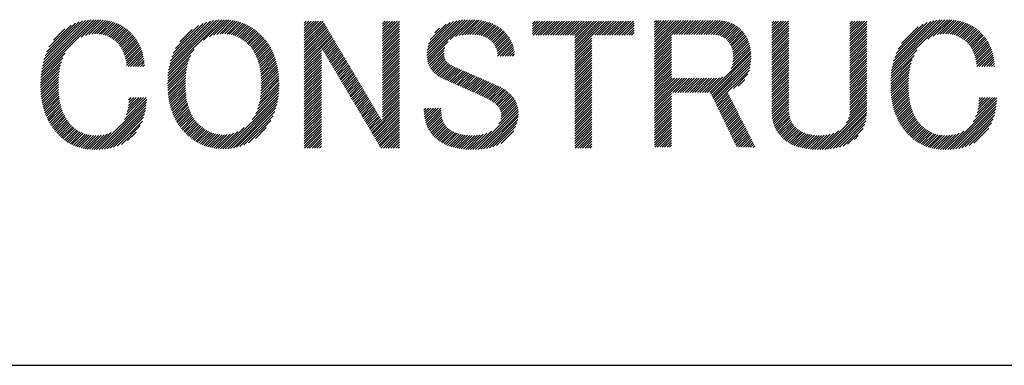
# Model space of a CAD drawing. Extents: x 5 to 415, y 6 to 292.
# Drawn here: x 161 to 172, y 16 to 20 of the extents above; entities that cross this region are included whole.
import ezdxf

# ---------------------------------------------------------------- set-up
doc = ezdxf.new("R2010")
doc.units = 0
doc.header["$MEASUREMENT"] = 0
doc.layers.add('_F-3_野縁', color=7, linetype='CONTINUOUS')

msp = doc.modelspace()

# ---------------------------------------------------------------- linework, layer by layer
at = {"layer": '_F-3_野縁', "color": 7, "linetype": 'Continuous'}
for p, q in [((161.036, 19.344), (161.67, 19.978)), ((161.04, 19.375), (161.642, 19.978)), ((161.044, 19.409), (161.612, 19.976)), ((161.051, 19.443), (161.581, 19.974)), ((161.059, 19.48), (161.548, 19.969)), ((161.07, 19.519), (161.514, 19.963)), ((161.083, 19.561), (161.476, 19.953)), ((161.102, 19.608), (161.433, 19.939)), ((161.497, 19.776), (161.698, 19.977)), ((161.546, 19.797), (161.725, 19.976)), ((161.585, 19.808), (161.751, 19.973)), ((161.619, 19.813), (161.776, 19.97)), ((161.649, 19.815), (161.8, 19.966)), ((161.678, 19.815), (161.823, 19.961)), ((161.704, 19.813), (161.846, 19.956)), ((161.729, 19.81), (161.868, 19.949)), ((161.752, 19.805), (161.889, 19.942)), ((161.774, 19.799), (161.91, 19.934)), ((161.795, 19.791), (161.929, 19.926)), ((162.499, 19.364), (163.113, 19.978)), ((162.503, 19.396), (163.083, 19.976)), ((162.509, 19.43), (163.052, 19.973)), ((162.516, 19.466), (163.019, 19.969)), ((162.526, 19.504), (162.983, 19.961)), ((162.539, 19.546), (162.944, 19.951)), ((162.557, 19.592), (162.901, 19.935)), ((162.904, 19.741), (163.141, 19.978)), ((162.972, 19.781), (163.169, 19.977)), ((163.018, 19.799), (163.195, 19.975)), ((163.056, 19.808), (163.22, 19.972)), ((163.09, 19.813), (163.245, 19.969)), ((163.12, 19.815), (163.269, 19.964)), ((163.148, 19.815), (163.292, 19.959)), ((163.175, 19.813), (163.314, 19.953)), ((163.199, 19.81), (163.335, 19.946)), ((163.223, 19.805), (163.356, 19.938)), ((163.245, 19.799), (163.376, 19.93)), ((164.063, 19.769), (164.256, 19.961)), ((164.063, 19.797), (164.227, 19.961)), ((164.063, 19.825), (164.199, 19.961)), ((164.063, 19.854), (164.171, 19.961)), ((164.063, 19.882), (164.142, 19.961)), ((164.063, 19.91), (164.114, 19.961)), ((164.063, 19.939), (164.086, 19.961)), ((164.063, 19.741), (164.28, 19.957)), ((164.063, 19.712), (164.29, 19.939)), ((164.961, 19.789), (165.132, 19.961)), ((164.961, 19.817), (165.104, 19.961)), ((164.961, 19.846), (165.076, 19.961)), ((164.961, 19.874), (165.048, 19.961)), ((164.961, 19.902), (165.019, 19.961)), ((164.961, 19.931), (164.991, 19.961)), ((164.961, 19.959), (164.963, 19.961)), ((164.961, 19.761), (165.157, 19.957)), ((164.961, 19.733), (165.157, 19.929)), ((165.473, 19.567), (165.881, 19.975)), ((165.474, 19.595), (165.85, 19.971)), ((165.475, 19.54), (165.912, 19.977)), ((165.476, 19.626), (165.816, 19.966)), ((165.478, 19.515), (165.941, 19.978)), ((165.482, 19.66), (165.78, 19.958)), ((165.492, 19.698), (165.74, 19.947)), ((165.511, 19.746), (165.693, 19.928)), ((165.74, 19.748), (165.97, 19.978)), ((165.803, 19.783), (165.997, 19.977)), ((165.843, 19.794), (166.024, 19.976)), ((165.877, 19.801), (166.05, 19.974)), ((165.909, 19.804), (166.075, 19.971)), ((165.939, 19.806), (166.1, 19.967)), ((165.968, 19.807), (166.124, 19.962)), ((165.997, 19.807), (166.147, 19.957)), ((166.023, 19.805), (166.169, 19.951)), ((166.049, 19.803), (166.191, 19.945)), ((166.074, 19.799), (166.211, 19.937)), ((166.097, 19.794), (166.232, 19.929)), ((166.686, 19.818), (166.829, 19.961)), ((166.686, 19.846), (166.801, 19.961)), ((166.686, 19.874), (166.773, 19.961)), ((166.686, 19.903), (166.745, 19.961)), ((166.686, 19.931), (166.716, 19.961)), ((166.686, 19.959), (166.688, 19.961)), ((166.695, 19.799), (166.858, 19.961)), ((166.724, 19.799), (166.886, 19.961)), ((166.752, 19.799), (166.914, 19.961)), ((166.78, 19.799), (166.943, 19.961)), ((166.809, 19.799), (166.971, 19.961)), ((166.837, 19.799), (166.999, 19.961)), ((166.865, 19.799), (167.027, 19.961)), ((166.893, 19.799), (167.056, 19.961)), ((166.922, 19.799), (167.084, 19.961)), ((166.95, 19.799), (167.112, 19.961)), ((166.978, 19.799), (167.141, 19.961)), ((167.007, 19.799), (167.169, 19.961)), ((167.035, 19.799), (167.197, 19.961)), ((167.063, 19.799), (167.225, 19.961)), ((167.091, 19.799), (167.254, 19.961)), ((167.12, 19.799), (167.282, 19.961)), ((167.148, 19.799), (167.31, 19.961)), ((167.173, 19.626), (167.508, 19.961)), ((167.173, 19.654), (167.48, 19.961)), ((167.173, 19.683), (167.452, 19.961)), ((167.173, 19.711), (167.423, 19.961)), ((167.173, 19.739), (167.395, 19.961)), ((167.173, 19.768), (167.367, 19.961)), ((167.173, 19.796), (167.339, 19.961)), ((167.374, 19.799), (167.537, 19.961)), ((167.403, 19.799), (167.565, 19.961)), ((167.431, 19.799), (167.593, 19.961)), ((167.459, 19.799), (167.621, 19.961)), ((167.487, 19.799), (167.65, 19.961)), ((167.516, 19.799), (167.678, 19.961)), ((167.544, 19.799), (167.706, 19.961)), ((167.572, 19.799), (167.735, 19.961)), ((167.6, 19.799), (167.763, 19.961)), ((167.629, 19.799), (167.791, 19.961)), ((167.657, 19.799), (167.819, 19.961)), ((167.685, 19.799), (167.848, 19.961)), ((167.714, 19.799), (167.857, 19.942)), ((168.09, 19.637), (168.422, 19.97)), ((168.09, 19.665), (168.394, 19.97)), ((168.09, 19.694), (168.365, 19.97)), ((168.09, 19.722), (168.337, 19.97)), ((168.09, 19.75), (168.309, 19.97)), ((168.09, 19.779), (168.28, 19.97)), ((168.09, 19.807), (168.252, 19.97)), ((168.09, 19.835), (168.224, 19.97)), ((168.09, 19.863), (168.196, 19.97)), ((168.09, 19.892), (168.167, 19.97)), ((168.09, 19.92), (168.139, 19.97)), ((168.09, 19.948), (168.111, 19.97)), ((168.288, 19.807), (168.45, 19.97)), ((168.316, 19.807), (168.478, 19.97)), ((168.344, 19.807), (168.507, 19.97)), ((168.373, 19.807), (168.535, 19.97)), ((168.401, 19.807), (168.563, 19.97)), ((168.429, 19.807), (168.592, 19.97)), ((168.458, 19.807), (168.62, 19.97)), ((168.486, 19.807), (168.648, 19.97)), ((168.514, 19.807), (168.676, 19.97)), ((168.542, 19.807), (168.705, 19.97)), ((168.571, 19.807), (168.733, 19.97)), ((168.599, 19.807), (168.761, 19.97)), ((168.627, 19.807), (168.79, 19.97)), ((168.656, 19.807), (168.818, 19.969)), ((168.684, 19.807), (168.845, 19.968)), ((168.712, 19.807), (168.87, 19.965)), ((168.74, 19.807), (168.895, 19.961)), ((168.769, 19.807), (168.918, 19.956)), ((168.795, 19.805), (168.94, 19.95)), ((168.819, 19.801), (168.961, 19.943)), ((168.841, 19.794), (168.981, 19.934)), ((169.437, 19.854), (169.545, 19.961)), ((169.437, 19.882), (169.516, 19.961)), ((169.437, 19.91), (169.488, 19.961)), ((169.437, 19.939), (169.46, 19.961)), ((169.437, 19.769), (169.63, 19.961)), ((169.437, 19.797), (169.601, 19.961)), ((169.437, 19.825), (169.573, 19.961)), ((169.437, 19.741), (169.634, 19.937)), ((170.335, 19.789), (170.506, 19.961)), ((170.335, 19.817), (170.478, 19.961)), ((170.335, 19.846), (170.45, 19.961)), ((170.335, 19.874), (170.422, 19.961)), ((170.335, 19.902), (170.393, 19.961)), ((170.335, 19.931), (170.365, 19.961)), ((170.335, 19.959), (170.337, 19.961)), ((170.335, 19.761), (170.531, 19.957)), ((170.335, 19.733), (170.531, 19.929)), ((170.812, 19.362), (171.428, 19.978)), ((170.816, 19.394), (171.399, 19.977)), ((170.822, 19.428), (171.369, 19.975)), ((170.829, 19.464), (171.337, 19.971)), ((170.839, 19.501), (171.303, 19.966)), ((170.851, 19.542), (171.267, 19.957)), ((170.868, 19.587), (171.226, 19.946)), ((170.891, 19.638), (171.18, 19.927)), ((171.231, 19.752), (171.457, 19.978)), ((171.294, 19.787), (171.484, 19.977)), ((171.338, 19.802), (171.51, 19.975)), ((171.374, 19.81), (171.536, 19.972)), ((171.406, 19.814), (171.56, 19.969)), ((171.436, 19.816), (171.584, 19.964)), ((171.463, 19.815), (171.607, 19.959)), ((171.489, 19.812), (171.63, 19.953)), ((171.513, 19.808), (171.651, 19.946)), ((171.536, 19.802), (171.672, 19.939)), ((171.557, 19.796), (171.693, 19.931)), ((161.13, 19.664), (161.383, 19.916)), ((161.181, 19.743), (161.31, 19.872)), ((161.814, 19.782), (161.949, 19.917)), ((161.833, 19.773), (161.967, 19.907)), ((161.85, 19.762), (161.985, 19.896)), ((161.867, 19.75), (162.002, 19.885)), ((161.883, 19.738), (162.018, 19.873)), ((161.898, 19.725), (162.034, 19.86)), ((161.913, 19.711), (162.049, 19.847)), ((161.926, 19.696), (162.063, 19.834)), ((161.939, 19.681), (162.077, 19.819)), ((162.583, 19.646), (162.848, 19.911)), ((162.631, 19.723), (162.774, 19.865)), ((163.266, 19.792), (163.396, 19.921)), ((163.286, 19.784), (163.415, 19.912)), ((163.305, 19.774), (163.433, 19.902)), ((163.324, 19.764), (163.451, 19.892)), ((163.341, 19.754), (163.468, 19.881)), ((163.358, 19.742), (163.485, 19.869)), ((163.374, 19.73), (163.501, 19.857)), ((163.39, 19.718), (163.517, 19.845)), ((163.405, 19.704), (163.532, 19.832)), ((163.419, 19.691), (163.547, 19.818)), ((164.063, 19.684), (164.301, 19.921)), ((164.063, 19.656), (164.311, 19.903)), ((164.063, 19.627), (164.322, 19.886)), ((164.063, 19.599), (164.332, 19.868)), ((164.063, 19.571), (164.343, 19.85)), ((164.063, 19.543), (164.353, 19.832)), ((164.063, 19.514), (164.364, 19.815)), ((164.961, 19.704), (165.157, 19.901)), ((164.961, 19.676), (165.157, 19.872)), ((164.961, 19.648), (165.157, 19.844)), ((164.961, 19.619), (165.157, 19.816)), ((165.564, 19.827), (165.619, 19.881)), ((166.119, 19.788), (166.251, 19.92)), ((166.139, 19.78), (166.269, 19.91)), ((166.159, 19.771), (166.287, 19.9)), ((166.177, 19.761), (166.305, 19.889)), ((166.194, 19.75), (166.321, 19.877)), ((166.209, 19.737), (166.337, 19.864)), ((166.224, 19.723), (166.352, 19.851)), ((166.236, 19.707), (166.366, 19.837)), ((166.248, 19.691), (166.38, 19.822)), ((167.742, 19.799), (167.857, 19.914)), ((167.77, 19.799), (167.857, 19.885)), ((167.798, 19.799), (167.857, 19.857)), ((167.827, 19.799), (167.857, 19.829)), ((168.861, 19.786), (169, 19.925)), ((168.879, 19.776), (169.018, 19.915)), ((168.896, 19.765), (169.035, 19.904)), ((168.912, 19.753), (169.051, 19.892)), ((168.927, 19.739), (169.067, 19.879)), ((168.94, 19.724), (169.082, 19.866)), ((168.952, 19.708), (169.096, 19.851)), ((168.963, 19.69), (169.109, 19.837)), ((168.972, 19.672), (169.122, 19.821)), ((169.437, 19.712), (169.634, 19.909)), ((169.437, 19.684), (169.634, 19.881)), ((169.437, 19.656), (169.634, 19.852)), ((169.437, 19.627), (169.634, 19.824)), ((170.335, 19.704), (170.531, 19.901)), ((170.335, 19.676), (170.531, 19.873)), ((170.335, 19.648), (170.531, 19.844)), ((170.335, 19.619), (170.531, 19.816)), ((170.928, 19.703), (171.12, 19.896)), ((171.577, 19.787), (171.712, 19.922)), ((171.596, 19.778), (171.731, 19.912)), ((171.615, 19.768), (171.749, 19.902)), ((171.632, 19.757), (171.766, 19.891)), ((171.648, 19.745), (171.783, 19.88)), ((171.664, 19.732), (171.799, 19.868)), ((171.679, 19.719), (171.814, 19.855)), ((171.693, 19.705), (171.829, 19.841)), ((171.706, 19.69), (171.844, 19.827)), ((171.718, 19.674), (171.857, 19.813)), ((161.95, 19.664), (162.091, 19.804)), ((161.961, 19.647), (162.104, 19.789)), ((161.971, 19.628), (162.116, 19.773)), ((161.98, 19.609), (162.128, 19.757)), ((161.988, 19.589), (162.139, 19.739)), ((161.996, 19.568), (162.15, 19.722)), ((162.002, 19.546), (162.16, 19.704)), ((163.433, 19.676), (163.562, 19.805)), ((163.447, 19.661), (163.576, 19.79)), ((163.459, 19.645), (163.59, 19.776)), ((163.471, 19.629), (163.603, 19.761)), ((163.482, 19.612), (163.616, 19.745)), ((163.492, 19.594), (163.628, 19.729)), ((163.502, 19.575), (163.64, 19.713)), ((164.063, 19.486), (164.374, 19.797)), ((164.063, 19.458), (164.385, 19.779)), ((164.27, 19.636), (164.395, 19.761)), ((164.281, 19.618), (164.406, 19.744)), ((164.291, 19.601), (164.416, 19.726)), ((164.302, 19.583), (164.427, 19.708)), ((164.961, 19.591), (165.157, 19.788)), ((164.961, 19.563), (165.157, 19.759)), ((164.961, 19.535), (165.157, 19.731)), ((164.961, 19.506), (165.157, 19.703)), ((165.483, 19.491), (165.717, 19.725)), ((166.259, 19.673), (166.393, 19.807)), ((166.267, 19.654), (166.405, 19.791)), ((166.275, 19.633), (166.417, 19.775)), ((166.28, 19.61), (166.428, 19.757)), ((166.284, 19.585), (166.438, 19.739)), ((166.286, 19.559), (166.447, 19.72)), ((166.315, 19.559), (166.456, 19.7)), ((167.173, 19.598), (167.37, 19.794)), ((167.173, 19.57), (167.37, 19.766)), ((167.173, 19.541), (167.37, 19.738)), ((167.173, 19.513), (167.37, 19.709)), ((167.855, 19.799), (167.857, 19.8)), ((168.09, 19.609), (168.286, 19.805)), ((168.09, 19.581), (168.286, 19.777)), ((168.09, 19.552), (168.286, 19.749)), ((168.09, 19.524), (168.286, 19.721)), ((168.98, 19.651), (169.133, 19.804)), ((168.987, 19.629), (169.144, 19.787)), ((168.991, 19.605), (169.154, 19.768)), ((168.994, 19.58), (169.163, 19.749)), ((168.994, 19.524), (169.178, 19.708)), ((168.995, 19.553), (169.171, 19.729)), ((169.437, 19.599), (169.634, 19.796)), ((169.437, 19.571), (169.634, 19.767)), ((169.437, 19.543), (169.634, 19.739)), ((169.437, 19.514), (169.634, 19.711)), ((170.335, 19.591), (170.531, 19.788)), ((170.335, 19.563), (170.531, 19.759)), ((170.335, 19.535), (170.531, 19.731)), ((170.335, 19.506), (170.531, 19.703)), ((171.729, 19.657), (171.87, 19.798)), ((171.74, 19.639), (171.883, 19.782)), ((171.749, 19.62), (171.895, 19.766)), ((171.758, 19.6), (171.907, 19.749)), ((171.766, 19.58), (171.918, 19.732)), ((171.773, 19.559), (171.928, 19.714)), ((161.033, 19.313), (161.312, 19.591)), ((162.008, 19.524), (162.169, 19.685)), ((162.013, 19.5), (162.178, 19.665)), ((162.017, 19.476), (162.186, 19.645)), ((162.02, 19.451), (162.194, 19.625)), ((162.037, 19.44), (162.201, 19.603)), ((162.495, 19.332), (162.796, 19.633)), ((163.511, 19.556), (163.651, 19.696)), ((163.519, 19.536), (163.662, 19.679)), ((163.527, 19.515), (163.673, 19.661)), ((163.534, 19.494), (163.683, 19.643)), ((163.54, 19.472), (163.692, 19.624)), ((163.546, 19.449), (163.701, 19.605)), ((164.063, 19.429), (164.26, 19.626)), ((164.063, 19.401), (164.26, 19.598)), ((164.312, 19.565), (164.437, 19.69)), ((164.323, 19.547), (164.448, 19.673)), ((164.333, 19.53), (164.458, 19.655)), ((164.344, 19.512), (164.469, 19.637)), ((164.354, 19.494), (164.48, 19.619)), ((164.365, 19.476), (164.49, 19.601)), ((164.961, 19.478), (165.157, 19.675)), ((164.961, 19.45), (165.157, 19.646)), ((164.961, 19.421), (165.157, 19.618)), ((164.961, 19.393), (165.157, 19.59)), ((165.489, 19.47), (165.678, 19.658)), ((165.497, 19.449), (165.671, 19.623)), ((165.506, 19.43), (165.67, 19.593)), ((166.343, 19.559), (166.463, 19.679)), ((166.371, 19.559), (166.469, 19.658)), ((166.4, 19.559), (166.474, 19.634)), ((166.428, 19.559), (166.478, 19.61)), ((167.173, 19.485), (167.37, 19.681)), ((167.173, 19.456), (167.37, 19.653)), ((167.173, 19.428), (167.37, 19.625)), ((167.173, 19.4), (167.37, 19.596)), ((168.09, 19.496), (168.286, 19.692)), ((168.09, 19.467), (168.286, 19.664)), ((168.09, 19.439), (168.286, 19.636)), ((168.09, 19.411), (168.286, 19.607)), ((168.725, 19.141), (169.197, 19.613)), ((168.738, 19.126), (169.199, 19.587)), ((168.971, 19.415), (169.194, 19.639)), ((168.985, 19.458), (169.19, 19.663)), ((168.992, 19.493), (169.185, 19.686)), ((169.437, 19.486), (169.634, 19.683)), ((169.437, 19.458), (169.634, 19.654)), ((169.437, 19.429), (169.634, 19.626)), ((169.437, 19.401), (169.634, 19.598)), ((170.335, 19.478), (170.531, 19.675)), ((170.335, 19.45), (170.531, 19.646)), ((170.335, 19.421), (170.531, 19.618)), ((170.335, 19.393), (170.531, 19.59)), ((170.809, 19.33), (171.11, 19.631)), ((171.779, 19.537), (171.938, 19.696)), ((171.784, 19.514), (171.947, 19.677)), ((171.789, 19.49), (171.956, 19.657)), ((171.793, 19.465), (171.964, 19.637)), ((171.796, 19.44), (171.971, 19.615)), ((171.824, 19.44), (171.978, 19.594)), ((161.031, 19.253), (161.271, 19.494)), ((161.032, 19.283), (161.287, 19.538)), ((162.066, 19.44), (162.207, 19.581)), ((162.094, 19.44), (162.212, 19.558)), ((162.122, 19.44), (162.217, 19.534)), ((162.15, 19.44), (162.22, 19.51)), ((162.179, 19.44), (162.223, 19.484)), ((162.491, 19.243), (162.725, 19.477)), ((162.492, 19.272), (162.738, 19.519)), ((162.493, 19.302), (162.758, 19.566)), ((163.551, 19.426), (163.71, 19.585)), ((163.555, 19.402), (163.718, 19.565)), ((163.559, 19.377), (163.726, 19.544)), ((163.562, 19.352), (163.733, 19.523)), ((163.564, 19.326), (163.739, 19.501)), ((163.566, 19.3), (163.745, 19.479)), ((164.063, 19.373), (164.26, 19.569)), ((164.063, 19.345), (164.26, 19.541)), ((164.063, 19.316), (164.26, 19.513)), ((164.063, 19.288), (164.26, 19.485)), ((164.375, 19.459), (164.501, 19.584)), ((164.386, 19.441), (164.511, 19.566)), ((164.396, 19.423), (164.522, 19.548)), ((164.407, 19.405), (164.532, 19.53)), ((164.417, 19.388), (164.543, 19.513)), ((164.428, 19.37), (164.553, 19.495)), ((164.439, 19.352), (164.564, 19.477)), ((164.961, 19.365), (165.157, 19.561)), ((164.961, 19.337), (165.157, 19.533)), ((164.961, 19.308), (165.157, 19.505)), ((164.961, 19.28), (165.157, 19.477)), ((165.517, 19.412), (165.672, 19.567)), ((165.529, 19.396), (165.676, 19.543)), ((165.542, 19.38), (165.683, 19.522)), ((165.556, 19.366), (165.693, 19.504)), ((165.571, 19.353), (165.706, 19.489)), ((165.586, 19.34), (165.722, 19.475)), ((166.456, 19.559), (166.481, 19.584)), ((167.173, 19.372), (167.37, 19.568)), ((167.173, 19.343), (167.37, 19.54)), ((167.173, 19.315), (167.37, 19.511)), ((167.173, 19.287), (167.37, 19.483)), ((168.09, 19.383), (168.286, 19.579)), ((168.09, 19.354), (168.286, 19.551)), ((168.09, 19.326), (168.286, 19.523)), ((168.09, 19.298), (168.286, 19.494)), ((168.747, 19.107), (169.2, 19.56)), ((168.756, 19.088), (169.2, 19.531)), ((168.765, 19.069), (169.198, 19.501)), ((169.437, 19.373), (169.634, 19.569)), ((169.437, 19.345), (169.634, 19.541)), ((169.437, 19.316), (169.634, 19.513)), ((169.437, 19.288), (169.634, 19.485)), ((170.335, 19.365), (170.531, 19.561)), ((170.335, 19.337), (170.531, 19.533)), ((170.335, 19.308), (170.531, 19.505)), ((170.335, 19.28), (170.531, 19.477)), ((170.805, 19.27), (171.054, 19.518)), ((170.805, 19.241), (171.04, 19.477)), ((170.807, 19.3), (171.074, 19.567)), ((171.852, 19.44), (171.983, 19.571)), ((171.88, 19.44), (171.988, 19.548)), ((171.909, 19.44), (171.993, 19.524)), ((171.937, 19.44), (171.996, 19.499)), ((171.965, 19.44), (171.999, 19.473)), ((161.03, 19.225), (161.26, 19.455)), ((161.031, 19.197), (161.252, 19.419)), ((161.032, 19.17), (161.247, 19.384)), ((162.207, 19.44), (162.225, 19.458)), ((162.492, 19.215), (162.716, 19.44)), ((162.492, 19.188), (162.71, 19.405)), ((162.494, 19.161), (162.705, 19.372)), ((163.567, 19.273), (163.75, 19.456)), ((163.567, 19.188), (163.763, 19.384)), ((163.568, 19.245), (163.755, 19.432)), ((163.568, 19.217), (163.759, 19.408)), ((164.063, 19.26), (164.26, 19.456)), ((164.063, 19.231), (164.26, 19.428)), ((164.063, 19.203), (164.26, 19.4)), ((164.063, 19.175), (164.26, 19.371)), ((164.449, 19.334), (164.574, 19.459)), ((164.46, 19.316), (164.585, 19.442)), ((164.47, 19.299), (164.595, 19.424)), ((164.481, 19.281), (164.606, 19.406)), ((164.491, 19.263), (164.616, 19.388)), ((164.502, 19.245), (164.627, 19.371)), ((164.961, 19.252), (165.157, 19.448)), ((164.961, 19.223), (165.157, 19.42)), ((164.961, 19.195), (165.157, 19.392)), ((164.961, 19.167), (165.157, 19.363)), ((165.603, 19.328), (165.738, 19.464)), ((165.62, 19.318), (165.756, 19.453)), ((165.639, 19.308), (165.774, 19.443)), ((165.658, 19.299), (165.793, 19.433)), ((165.678, 19.291), (165.812, 19.424)), ((165.698, 19.282), (165.832, 19.416)), ((165.717, 19.273), (165.852, 19.408)), ((165.737, 19.264), (165.872, 19.399)), ((165.756, 19.255), (165.892, 19.391)), ((165.776, 19.247), (165.911, 19.382)), ((165.795, 19.238), (165.931, 19.374)), ((165.815, 19.229), (165.951, 19.365)), ((167.173, 19.258), (167.37, 19.455)), ((167.173, 19.23), (167.37, 19.427)), ((167.173, 19.202), (167.37, 19.398)), ((167.173, 19.174), (167.37, 19.37)), ((168.09, 19.269), (168.286, 19.466)), ((168.09, 19.241), (168.286, 19.438)), ((168.09, 19.213), (168.286, 19.409)), ((168.09, 19.185), (168.286, 19.381)), ((168.775, 19.05), (169.195, 19.47)), ((168.784, 19.031), (169.189, 19.436)), ((168.793, 19.012), (169.18, 19.398)), ((169.437, 19.26), (169.634, 19.456)), ((169.437, 19.231), (169.634, 19.428)), ((169.437, 19.203), (169.634, 19.4)), ((169.437, 19.175), (169.634, 19.371)), ((170.335, 19.252), (170.531, 19.448)), ((170.335, 19.223), (170.531, 19.42)), ((170.335, 19.195), (170.531, 19.392)), ((170.335, 19.167), (170.531, 19.363)), ((170.805, 19.213), (171.031, 19.439)), ((170.805, 19.185), (171.024, 19.404)), ((170.806, 19.158), (171.019, 19.37)), ((171.993, 19.44), (172, 19.447)), ((161.033, 19.143), (161.242, 19.352)), ((161.035, 19.117), (161.239, 19.32)), ((161.038, 19.091), (161.237, 19.29)), ((161.042, 19.066), (161.236, 19.261)), ((162.496, 19.134), (162.701, 19.34)), ((162.498, 19.109), (162.699, 19.309)), ((162.501, 19.084), (162.697, 19.279)), ((162.505, 19.059), (162.697, 19.25)), ((163.547, 19.026), (163.773, 19.252)), ((163.554, 19.062), (163.772, 19.28)), ((163.559, 19.095), (163.771, 19.306)), ((163.563, 19.127), (163.769, 19.333)), ((163.565, 19.158), (163.766, 19.359)), ((164.063, 19.147), (164.26, 19.343)), ((164.063, 19.118), (164.26, 19.315)), ((164.063, 19.09), (164.26, 19.287)), ((164.063, 19.062), (164.26, 19.258)), ((164.512, 19.228), (164.637, 19.353)), ((164.523, 19.21), (164.648, 19.335)), ((164.533, 19.192), (164.658, 19.317)), ((164.544, 19.174), (164.669, 19.3)), ((164.554, 19.157), (164.679, 19.282)), ((164.565, 19.139), (164.69, 19.264)), ((164.575, 19.121), (164.701, 19.246)), ((164.961, 19.139), (165.157, 19.335)), ((164.961, 19.11), (165.157, 19.307)), ((164.961, 19.082), (165.157, 19.279)), ((164.961, 19.054), (165.157, 19.25)), ((165.834, 19.22), (165.97, 19.356)), ((165.854, 19.212), (165.99, 19.348)), ((165.873, 19.203), (166.01, 19.339)), ((165.893, 19.194), (166.029, 19.33)), ((165.913, 19.186), (166.049, 19.322)), ((165.932, 19.177), (166.068, 19.313)), ((165.952, 19.168), (166.088, 19.304)), ((165.971, 19.16), (166.108, 19.296)), ((165.991, 19.151), (166.127, 19.287)), ((166.01, 19.142), (166.147, 19.278)), ((166.03, 19.133), (166.166, 19.27)), ((166.049, 19.124), (166.186, 19.261)), ((166.069, 19.115), (166.205, 19.252)), ((167.173, 19.145), (167.37, 19.342)), ((167.173, 19.117), (167.37, 19.313)), ((167.173, 19.089), (167.37, 19.285)), ((167.173, 19.06), (167.37, 19.257)), ((168.09, 19.156), (168.286, 19.353)), ((168.09, 19.128), (168.286, 19.325)), ((168.09, 18.958), (168.434, 19.303)), ((168.09, 18.987), (168.406, 19.303)), ((168.09, 19.015), (168.378, 19.303)), ((168.09, 19.043), (168.349, 19.303)), ((168.09, 19.072), (168.321, 19.303)), ((168.09, 19.1), (168.293, 19.303)), ((168.3, 19.141), (168.463, 19.303)), ((168.329, 19.141), (168.491, 19.303)), ((168.357, 19.141), (168.519, 19.303)), ((168.385, 19.141), (168.547, 19.303)), ((168.413, 19.141), (168.576, 19.303)), ((168.442, 19.141), (168.604, 19.303)), ((168.47, 19.141), (168.632, 19.303)), ((168.498, 19.141), (168.661, 19.303)), ((168.527, 19.141), (168.689, 19.303)), ((168.555, 19.141), (168.717, 19.303)), ((168.583, 19.141), (168.745, 19.303)), ((168.611, 19.141), (168.774, 19.303)), ((168.64, 19.141), (168.802, 19.304)), ((168.668, 19.141), (168.835, 19.308)), ((168.696, 19.141), (168.877, 19.322)), ((168.996, 19.186), (169.164, 19.354)), ((169.051, 19.213), (169.128, 19.29)), ((169.437, 19.147), (169.634, 19.343)), ((169.437, 19.118), (169.634, 19.315)), ((169.437, 19.09), (169.634, 19.287)), ((169.437, 19.062), (169.634, 19.258)), ((170.335, 19.139), (170.531, 19.335)), ((170.335, 19.11), (170.531, 19.307)), ((170.335, 19.082), (170.531, 19.279)), ((170.335, 19.054), (170.531, 19.25)), ((170.808, 19.132), (171.015, 19.338)), ((170.811, 19.106), (171.012, 19.307)), ((170.814, 19.08), (171.011, 19.277)), ((170.817, 19.056), (171.01, 19.248)), ((161.045, 19.042), (161.235, 19.232)), ((161.05, 19.018), (161.236, 19.204)), ((161.055, 18.995), (161.236, 19.176)), ((161.06, 18.972), (161.238, 19.149)), ((162.509, 19.035), (162.696, 19.222)), ((162.514, 19.012), (162.697, 19.194)), ((162.52, 18.989), (162.698, 19.167)), ((162.526, 18.967), (162.7, 19.141)), ((163.462, 18.828), (163.769, 19.135)), ((163.504, 18.898), (163.771, 19.165)), ((163.524, 18.947), (163.772, 19.195)), ((163.538, 18.989), (163.773, 19.224)), ((164.063, 19.033), (164.26, 19.23)), ((164.063, 19.005), (164.26, 19.202)), ((164.063, 18.977), (164.26, 19.173)), ((164.063, 18.949), (164.26, 19.145)), ((164.586, 19.103), (164.711, 19.229)), ((164.596, 19.086), (164.722, 19.211)), ((164.607, 19.068), (164.732, 19.193)), ((164.617, 19.05), (164.743, 19.175)), ((164.628, 19.032), (164.753, 19.157)), ((164.639, 19.015), (164.764, 19.14)), ((164.961, 19.025), (165.157, 19.222)), ((164.961, 18.997), (165.157, 19.194)), ((164.961, 18.969), (165.157, 19.165)), ((164.961, 18.941), (165.157, 19.137)), ((166.088, 19.106), (166.225, 19.243)), ((166.107, 19.097), (166.245, 19.235)), ((166.126, 19.088), (166.264, 19.226)), ((166.145, 19.078), (166.284, 19.217)), ((166.164, 19.069), (166.303, 19.209)), ((166.183, 19.06), (166.323, 19.2)), ((166.201, 19.05), (166.342, 19.191)), ((166.219, 19.039), (166.36, 19.18)), ((166.236, 19.028), (166.377, 19.169)), ((166.252, 19.016), (166.393, 19.157)), ((166.268, 19.003), (166.408, 19.144)), ((167.173, 19.032), (167.37, 19.229)), ((167.173, 19.004), (167.37, 19.2)), ((167.173, 18.976), (167.37, 19.172)), ((167.173, 18.947), (167.37, 19.144)), ((169.437, 19.033), (169.634, 19.23)), ((169.437, 19.005), (169.634, 19.202)), ((169.437, 18.977), (169.634, 19.173)), ((169.437, 18.949), (169.634, 19.145)), ((170.335, 19.026), (170.531, 19.222)), ((170.335, 18.997), (170.531, 19.194)), ((170.335, 18.969), (170.531, 19.165)), ((170.335, 18.941), (170.531, 19.137)), ((170.821, 19.032), (171.01, 19.22)), ((170.826, 19.008), (171.01, 19.192)), ((170.831, 18.985), (171.011, 19.165)), ((170.837, 18.962), (171.013, 19.138)), ((161.067, 18.95), (161.24, 19.123)), ((161.073, 18.928), (161.243, 19.098)), ((161.08, 18.907), (161.246, 19.073)), ((161.088, 18.886), (161.25, 19.048)), ((161.096, 18.866), (161.254, 19.025)), ((161.674, 18.483), (162.251, 19.06)), ((161.704, 18.484), (162.249, 19.03)), ((161.994, 18.831), (162.244, 19.081)), ((162.016, 18.881), (162.216, 19.081)), ((162.028, 18.922), (162.188, 19.081)), ((162.036, 18.958), (162.159, 19.081)), ((162.042, 18.992), (162.131, 19.081)), ((162.045, 19.023), (162.103, 19.081)), ((162.047, 19.053), (162.074, 19.081)), ((162.532, 18.945), (162.703, 19.115)), ((162.539, 18.924), (162.706, 19.09)), ((162.547, 18.903), (162.709, 19.065)), ((162.555, 18.883), (162.714, 19.041)), ((163.154, 18.492), (163.765, 19.103)), ((163.184, 18.493), (163.761, 19.07)), ((163.215, 18.496), (163.755, 19.036)), ((164.063, 18.92), (164.26, 19.117)), ((164.063, 18.892), (164.26, 19.089)), ((164.063, 18.864), (164.26, 19.06)), ((164.063, 18.835), (164.26, 19.032)), ((164.649, 18.997), (164.774, 19.122)), ((164.66, 18.979), (164.785, 19.104)), ((164.67, 18.961), (164.795, 19.086)), ((164.681, 18.944), (164.806, 19.069)), ((164.691, 18.926), (164.816, 19.051)), ((164.702, 18.908), (164.827, 19.033)), ((164.961, 18.912), (165.157, 19.109)), ((164.961, 18.884), (165.157, 19.081)), ((164.961, 18.856), (165.157, 19.052)), ((164.961, 18.827), (165.157, 19.024)), ((166.282, 18.989), (166.423, 19.13)), ((166.295, 18.974), (166.437, 19.116)), ((166.306, 18.957), (166.451, 19.101)), ((166.315, 18.937), (166.463, 19.086)), ((166.322, 18.916), (166.475, 19.069)), ((166.326, 18.892), (166.486, 19.051)), ((166.327, 18.865), (166.495, 19.033)), ((167.173, 18.919), (167.37, 19.115)), ((167.173, 18.891), (167.37, 19.087)), ((167.173, 18.862), (167.37, 19.059)), ((167.173, 18.834), (167.37, 19.031)), ((168.09, 18.93), (168.286, 19.127)), ((168.09, 18.902), (168.286, 19.098)), ((168.09, 18.874), (168.286, 19.07)), ((168.09, 18.845), (168.286, 19.042)), ((168.802, 18.992), (168.938, 19.128)), ((168.812, 18.973), (168.947, 19.109)), ((168.821, 18.954), (168.957, 19.09)), ((168.83, 18.935), (168.966, 19.072)), ((168.84, 18.916), (168.976, 19.053)), ((168.849, 18.897), (168.985, 19.034)), ((169.438, 18.92), (169.634, 19.117)), ((169.439, 18.893), (169.634, 19.089)), ((169.441, 18.867), (169.634, 19.06)), ((169.444, 18.842), (169.634, 19.032)), ((170.298, 18.791), (170.531, 19.024)), ((170.321, 18.842), (170.531, 19.052)), ((170.33, 18.879), (170.531, 19.081)), ((170.334, 18.911), (170.531, 19.109)), ((170.843, 18.94), (171.015, 19.112)), ((170.85, 18.919), (171.018, 19.087)), ((170.858, 18.898), (171.022, 19.062)), ((170.865, 18.878), (171.026, 19.038)), ((171.461, 18.483), (172.025, 19.047)), ((171.752, 18.802), (172.026, 19.077)), ((171.782, 18.861), (172.002, 19.081)), ((171.798, 18.905), (171.974, 19.081)), ((171.807, 18.943), (171.946, 19.081)), ((171.814, 18.977), (171.917, 19.081)), ((171.818, 19.01), (171.889, 19.081)), ((171.82, 19.04), (171.861, 19.081)), ((171.821, 19.069), (171.833, 19.081)), ((161.105, 18.846), (161.26, 19.001)), ((161.114, 18.827), (161.265, 18.979)), ((161.123, 18.809), (161.272, 18.957)), ((161.133, 18.79), (161.279, 18.936)), ((161.144, 18.773), (161.287, 18.915)), ((161.734, 18.486), (162.246, 18.998)), ((161.765, 18.489), (162.242, 18.965)), ((161.798, 18.493), (162.236, 18.931)), ((162.564, 18.863), (162.719, 19.018)), ((162.573, 18.844), (162.724, 18.996)), ((162.582, 18.825), (162.731, 18.974)), ((162.592, 18.807), (162.738, 18.952)), ((162.603, 18.789), (162.746, 18.932)), ((162.614, 18.772), (162.754, 18.912)), ((163.249, 18.501), (163.747, 19)), ((163.284, 18.509), (163.737, 18.962)), ((163.323, 18.52), (163.724, 18.92)), ((164.063, 18.807), (164.26, 19.004)), ((164.063, 18.779), (164.26, 18.975)), ((164.063, 18.751), (164.26, 18.947)), ((164.063, 18.722), (164.26, 18.919)), ((164.712, 18.89), (164.837, 19.015)), ((164.723, 18.872), (164.848, 18.998)), ((164.733, 18.855), (164.858, 18.98)), ((164.744, 18.837), (164.869, 18.962)), ((164.754, 18.819), (164.879, 18.944)), ((164.765, 18.801), (164.89, 18.927)), ((164.775, 18.784), (164.9, 18.909)), ((164.838, 18.677), (165.157, 18.996)), ((164.849, 18.659), (165.157, 18.967)), ((164.86, 18.642), (165.157, 18.939)), ((164.87, 18.624), (165.157, 18.911)), ((165.439, 18.939), (165.462, 18.961)), ((165.441, 18.912), (165.49, 18.961)), ((165.443, 18.885), (165.519, 18.961)), ((165.446, 18.86), (165.547, 18.961)), ((165.45, 18.836), (165.575, 18.961)), ((165.455, 18.813), (165.604, 18.961)), ((165.461, 18.791), (165.632, 18.961)), ((165.468, 18.769), (165.636, 18.937)), ((165.476, 18.749), (165.638, 18.911)), ((166.031, 18.484), (166.517, 18.97)), ((166.061, 18.485), (166.521, 18.946)), ((166.092, 18.488), (166.524, 18.92)), ((166.3, 18.781), (166.511, 18.992)), ((166.323, 18.832), (166.504, 19.013)), ((167.173, 18.806), (167.37, 19.002)), ((167.173, 18.778), (167.37, 18.974)), ((167.173, 18.749), (167.37, 18.946)), ((167.173, 18.721), (167.37, 18.918)), ((168.09, 18.817), (168.286, 19.013)), ((168.09, 18.789), (168.286, 18.985)), ((168.09, 18.76), (168.286, 18.957)), ((168.09, 18.732), (168.286, 18.929)), ((168.858, 18.878), (168.995, 19.015)), ((168.867, 18.859), (169.004, 18.996)), ((168.877, 18.84), (169.014, 18.978)), ((168.886, 18.821), (169.023, 18.959)), ((168.895, 18.802), (169.033, 18.94)), ((168.904, 18.783), (169.042, 18.921)), ((169.449, 18.818), (169.634, 19.004)), ((169.454, 18.796), (169.634, 18.975)), ((169.461, 18.774), (169.634, 18.947)), ((169.469, 18.753), (169.634, 18.919)), ((170.019, 18.483), (170.531, 18.996)), ((170.048, 18.485), (170.531, 18.967)), ((170.079, 18.487), (170.531, 18.939)), ((170.11, 18.49), (170.531, 18.911)), ((170.874, 18.858), (171.031, 19.014)), ((170.883, 18.838), (171.036, 18.992)), ((170.892, 18.819), (171.042, 18.969)), ((170.902, 18.801), (171.049, 18.948)), ((170.912, 18.783), (171.056, 18.927)), ((170.923, 18.765), (171.064, 18.907)), ((171.491, 18.484), (172.022, 19.016)), ((171.521, 18.487), (172.019, 18.984)), ((171.553, 18.49), (172.014, 18.951)), ((171.587, 18.496), (172.007, 18.916)), ((161.155, 18.755), (161.295, 18.895)), ((161.166, 18.738), (161.304, 18.876)), ((161.178, 18.722), (161.314, 18.858)), ((161.19, 18.706), (161.324, 18.84)), ((161.203, 18.69), (161.335, 18.822)), ((161.216, 18.675), (161.347, 18.806)), ((161.832, 18.5), (162.227, 18.895)), ((161.87, 18.509), (162.216, 18.855)), ((161.911, 18.522), (162.201, 18.811)), ((162.625, 18.755), (162.763, 18.893)), ((162.637, 18.739), (162.773, 18.874)), ((162.65, 18.723), (162.783, 18.856)), ((162.663, 18.707), (162.794, 18.839)), ((162.676, 18.692), (162.806, 18.823)), ((162.69, 18.678), (162.819, 18.807)), ((163.368, 18.536), (163.705, 18.873)), ((163.421, 18.561), (163.678, 18.818)), ((164.063, 18.694), (164.26, 18.891)), ((164.063, 18.666), (164.26, 18.862)), ((164.063, 18.637), (164.26, 18.834)), ((164.063, 18.609), (164.26, 18.806)), ((164.786, 18.766), (164.911, 18.891)), ((164.796, 18.748), (164.922, 18.873)), ((164.807, 18.73), (164.932, 18.856)), ((164.817, 18.713), (164.943, 18.838)), ((164.828, 18.695), (164.953, 18.82)), ((164.881, 18.606), (165.157, 18.883)), ((164.891, 18.588), (165.157, 18.854)), ((164.902, 18.571), (165.157, 18.826)), ((164.912, 18.553), (165.157, 18.798)), ((165.485, 18.729), (165.64, 18.885)), ((165.494, 18.711), (165.645, 18.861)), ((165.505, 18.693), (165.65, 18.838)), ((165.516, 18.676), (165.657, 18.817)), ((165.529, 18.66), (165.665, 18.796)), ((166.123, 18.491), (166.524, 18.892)), ((166.157, 18.496), (166.522, 18.862)), ((166.192, 18.503), (166.518, 18.83)), ((166.23, 18.513), (166.511, 18.794)), ((167.173, 18.693), (167.37, 18.889)), ((167.173, 18.664), (167.37, 18.861)), ((167.173, 18.636), (167.37, 18.833)), ((167.173, 18.608), (167.37, 18.804)), ((168.09, 18.704), (168.286, 18.9)), ((168.09, 18.676), (168.286, 18.872)), ((168.09, 18.647), (168.286, 18.844)), ((168.09, 18.619), (168.286, 18.815)), ((168.914, 18.764), (169.052, 18.903)), ((168.923, 18.745), (169.061, 18.884)), ((168.932, 18.726), (169.071, 18.865)), ((168.941, 18.707), (169.08, 18.846)), ((168.951, 18.688), (169.09, 18.827)), ((168.96, 18.669), (169.1, 18.809)), ((169.477, 18.734), (169.637, 18.893)), ((169.486, 18.715), (169.641, 18.869)), ((169.497, 18.697), (169.647, 18.847)), ((169.508, 18.679), (169.654, 18.826)), ((169.519, 18.663), (169.663, 18.806)), ((170.144, 18.495), (170.529, 18.881)), ((170.178, 18.502), (170.525, 18.849)), ((170.216, 18.511), (170.519, 18.814)), ((170.934, 18.748), (171.073, 18.887)), ((170.945, 18.731), (171.082, 18.868)), ((170.957, 18.715), (171.092, 18.85)), ((170.97, 18.699), (171.103, 18.832)), ((170.983, 18.684), (171.114, 18.815)), ((170.996, 18.669), (171.126, 18.799)), ((171.622, 18.503), (171.997, 18.878)), ((171.661, 18.514), (171.984, 18.837)), ((161.229, 18.66), (161.359, 18.79)), ((161.243, 18.646), (161.372, 18.775)), ((161.258, 18.632), (161.386, 18.76)), ((161.273, 18.619), (161.4, 18.746)), ((161.288, 18.606), (161.415, 18.733)), ((161.304, 18.593), (161.431, 18.72)), ((161.32, 18.581), (161.447, 18.708)), ((161.337, 18.57), (161.464, 18.697)), ((161.355, 18.559), (161.483, 18.687)), ((161.646, 18.483), (161.844, 18.681)), ((161.96, 18.542), (162.177, 18.759)), ((162.032, 18.586), (162.129, 18.683)), ((162.704, 18.664), (162.832, 18.792)), ((162.718, 18.65), (162.846, 18.778)), ((162.733, 18.637), (162.861, 18.764)), ((162.749, 18.624), (162.876, 18.751)), ((162.765, 18.611), (162.891, 18.738)), ((162.781, 18.599), (162.908, 18.726)), ((162.798, 18.588), (162.924, 18.715)), ((162.815, 18.577), (162.942, 18.704)), ((162.833, 18.567), (162.961, 18.694)), ((162.851, 18.557), (162.98, 18.685)), ((163.098, 18.492), (163.297, 18.691)), ((163.126, 18.492), (163.37, 18.736)), ((163.5, 18.612), (163.626, 18.737)), ((164.063, 18.581), (164.26, 18.777)), ((164.063, 18.553), (164.26, 18.749)), ((164.063, 18.524), (164.26, 18.721)), ((164.067, 18.5), (164.26, 18.693)), ((164.923, 18.535), (165.157, 18.769)), ((164.933, 18.517), (165.157, 18.741)), ((164.944, 18.5), (165.157, 18.713)), ((164.972, 18.5), (165.157, 18.685)), ((165.542, 18.645), (165.674, 18.778)), ((165.556, 18.631), (165.686, 18.761)), ((165.571, 18.617), (165.698, 18.745)), ((165.586, 18.604), (165.713, 18.731)), ((165.602, 18.592), (165.728, 18.718)), ((165.618, 18.58), (165.744, 18.706)), ((165.636, 18.569), (165.762, 18.695)), ((165.653, 18.559), (165.781, 18.686)), ((166.002, 18.483), (166.215, 18.696)), ((166.273, 18.528), (166.497, 18.752)), ((166.327, 18.553), (166.472, 18.698)), ((167.173, 18.58), (167.37, 18.776)), ((167.173, 18.551), (167.37, 18.748)), ((167.173, 18.523), (167.37, 18.72)), ((167.179, 18.5), (167.37, 18.691)), ((168.09, 18.591), (168.286, 18.787)), ((168.09, 18.562), (168.286, 18.759)), ((168.09, 18.534), (168.286, 18.731)), ((168.092, 18.509), (168.286, 18.702)), ((168.969, 18.65), (169.109, 18.79)), ((168.978, 18.631), (169.119, 18.771)), ((168.988, 18.612), (169.128, 18.752)), ((168.997, 18.593), (169.138, 18.734)), ((169.006, 18.574), (169.147, 18.715)), ((169.015, 18.555), (169.157, 18.696)), ((169.532, 18.647), (169.673, 18.788)), ((169.545, 18.632), (169.684, 18.771)), ((169.559, 18.618), (169.696, 18.755)), ((169.574, 18.604), (169.71, 18.74)), ((169.589, 18.591), (169.724, 18.727)), ((169.605, 18.579), (169.74, 18.714)), ((169.622, 18.568), (169.757, 18.702)), ((169.64, 18.557), (169.774, 18.692)), ((169.658, 18.547), (169.793, 18.682)), ((169.99, 18.483), (170.205, 18.698)), ((170.258, 18.524), (170.508, 18.774)), ((170.307, 18.546), (170.488, 18.726)), ((171.01, 18.654), (171.139, 18.783)), ((171.024, 18.64), (171.152, 18.768)), ((171.038, 18.626), (171.166, 18.754)), ((171.053, 18.613), (171.181, 18.74)), ((171.069, 18.6), (171.196, 18.727)), ((171.085, 18.588), (171.212, 18.715)), ((171.102, 18.576), (171.229, 18.703)), ((171.119, 18.565), (171.246, 18.693)), ((171.137, 18.555), (171.265, 18.683)), ((171.433, 18.483), (171.645, 18.695)), ((171.706, 18.53), (171.966, 18.79)), ((171.76, 18.556), (171.935, 18.731)), ((161.373, 18.549), (161.502, 18.678)), ((161.392, 18.54), (161.522, 18.67)), ((161.411, 18.531), (161.543, 18.662)), ((161.432, 18.523), (161.565, 18.656)), ((161.452, 18.515), (161.588, 18.652)), ((161.474, 18.509), (161.613, 18.648)), ((161.496, 18.502), (161.639, 18.646)), ((161.519, 18.497), (161.667, 18.645)), ((161.543, 18.493), (161.696, 18.646)), ((161.567, 18.489), (161.727, 18.649)), ((161.593, 18.486), (161.761, 18.654)), ((161.619, 18.484), (161.799, 18.664)), ((162.87, 18.547), (163, 18.677)), ((162.89, 18.539), (163.021, 18.67)), ((162.91, 18.53), (163.043, 18.664)), ((162.931, 18.523), (163.067, 18.659)), ((162.952, 18.516), (163.092, 18.656)), ((162.975, 18.51), (163.118, 18.654)), ((162.998, 18.505), (163.147, 18.654)), ((163.021, 18.5), (163.177, 18.656)), ((163.046, 18.497), (163.211, 18.662)), ((163.072, 18.494), (163.249, 18.672)), ((164.096, 18.5), (164.26, 18.664)), ((164.124, 18.5), (164.26, 18.636)), ((164.152, 18.5), (164.26, 18.608)), ((164.181, 18.5), (164.26, 18.579)), ((165.001, 18.5), (165.157, 18.656)), ((165.029, 18.5), (165.157, 18.628)), ((165.057, 18.5), (165.157, 18.6)), ((165.086, 18.5), (165.157, 18.571)), ((165.672, 18.549), (165.8, 18.677)), ((165.691, 18.54), (165.821, 18.67)), ((165.711, 18.531), (165.843, 18.663)), ((165.731, 18.523), (165.865, 18.658)), ((165.752, 18.516), (165.889, 18.653)), ((165.774, 18.51), (165.914, 18.65)), ((165.796, 18.504), (165.94, 18.647)), ((165.819, 18.499), (165.967, 18.646)), ((165.843, 18.494), (165.995, 18.645)), ((165.868, 18.491), (166.023, 18.646)), ((165.893, 18.488), (166.054, 18.648)), ((165.919, 18.485), (166.086, 18.652)), ((165.946, 18.484), (166.121, 18.659)), ((165.974, 18.483), (166.161, 18.67)), ((167.207, 18.5), (167.37, 18.663)), ((167.235, 18.5), (167.37, 18.635)), ((167.263, 18.5), (167.37, 18.606)), ((167.292, 18.5), (167.37, 18.578)), ((168.121, 18.509), (168.286, 18.674)), ((168.149, 18.509), (168.286, 18.646)), ((168.177, 18.509), (168.286, 18.617)), ((168.205, 18.509), (168.286, 18.589)), ((169.025, 18.536), (169.166, 18.677)), ((169.034, 18.517), (169.176, 18.658)), ((169.054, 18.509), (169.185, 18.64)), ((169.082, 18.509), (169.195, 18.621)), ((169.111, 18.509), (169.204, 18.602)), ((169.139, 18.509), (169.214, 18.583)), ((169.677, 18.538), (169.813, 18.674)), ((169.697, 18.53), (169.834, 18.666)), ((169.718, 18.522), (169.856, 18.66)), ((169.739, 18.515), (169.879, 18.655)), ((169.761, 18.509), (169.903, 18.651)), ((169.784, 18.503), (169.929, 18.648)), ((169.807, 18.498), (169.955, 18.646)), ((169.831, 18.494), (169.983, 18.645)), ((169.856, 18.491), (170.011, 18.646)), ((169.882, 18.488), (170.042, 18.648)), ((169.908, 18.485), (170.074, 18.652)), ((169.934, 18.484), (170.11, 18.659)), ((169.962, 18.483), (170.15, 18.672)), ((170.388, 18.598), (170.433, 18.644)), ((171.155, 18.545), (171.284, 18.674)), ((171.174, 18.536), (171.305, 18.666)), ((171.194, 18.527), (171.326, 18.66)), ((171.215, 18.52), (171.349, 18.654)), ((171.236, 18.512), (171.373, 18.65)), ((171.257, 18.506), (171.398, 18.647)), ((171.28, 18.5), (171.425, 18.645)), ((171.303, 18.495), (171.454, 18.646)), ((171.327, 18.491), (171.484, 18.647)), ((171.352, 18.488), (171.516, 18.651)), ((171.378, 18.485), (171.551, 18.658)), ((171.405, 18.484), (171.591, 18.67)), ((164.209, 18.5), (164.26, 18.551)), ((164.237, 18.5), (164.26, 18.523)), ((165.114, 18.5), (165.157, 18.543)), ((165.142, 18.5), (165.157, 18.515)), ((167.32, 18.5), (167.37, 18.55)), ((167.348, 18.5), (167.37, 18.522)), ((168.234, 18.509), (168.286, 18.561)), ((168.262, 18.509), (168.286, 18.533)), ((169.167, 18.509), (169.223, 18.565)), ((169.195, 18.509), (169.233, 18.546)), ((169.224, 18.509), (169.242, 18.527))]:
    msp.add_line(p, q, dxfattribs=at)
at = {"layer": '_F-3_野縁', "color": 3, "linetype": 'Continuous'}
msp.add_line((15, 16), (405, 16), dxfattribs=at)

doc.saveas('drawing.dxf')
